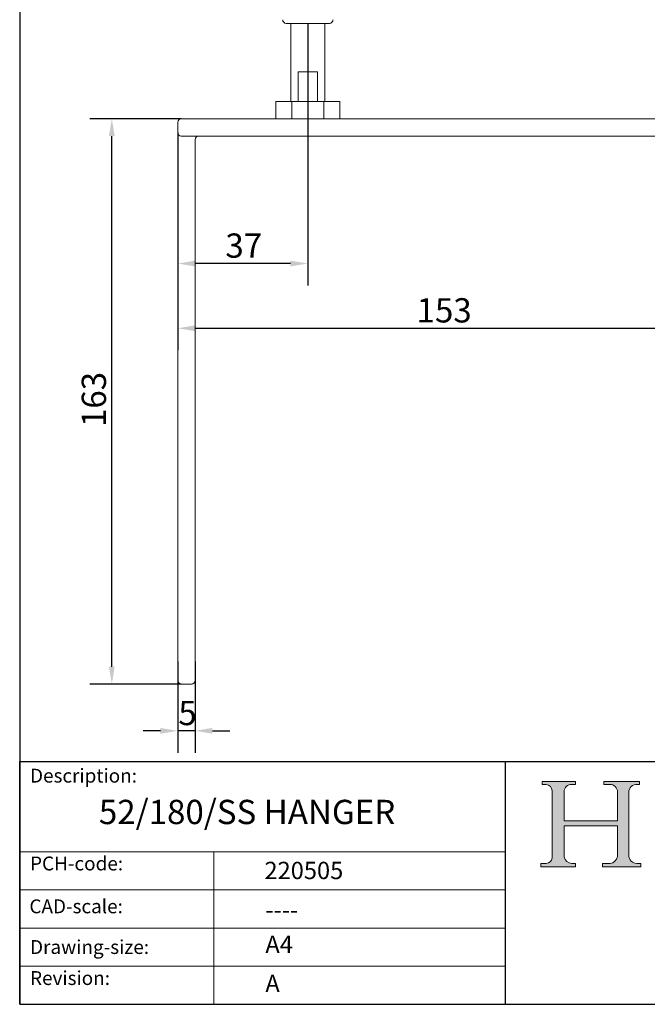
# Model space of a CAD drawing. Units: millimetres. Extents: x 20 to 400, y 20 to 574.
# Drawn here: x 20 to 201, y 20 to 304 of the extents above; entities that cross this region are included whole.
import ezdxf

# ---------------------------------------------------------------- set-up
doc = ezdxf.new("R2010")
doc.units = ezdxf.units.MM
doc.header["$LTSCALE"] = 2
doc.linetypes.add('CONTINUOUS_ACAD', pattern=[0])
for name, color, linetype, lineweight in [('Dimensions(ISO)', 7, 'Continuous', 25), ('Hatch', 179, 'Continuous', 9), ('Sketch Geometry(ISO)', 7, 'Continuous', 50), ('Symbols(ISO)', 7, 'Continuous', 25), ('Visible Edges(ISO)', 7, 'Continuous', 18)]:
    doc.layers.add(name, color=color, linetype=linetype, lineweight=lineweight)
doc.styles.add('Current-BSI', font='ARIAL.TTF')
doc.styles.get("Standard").update_dxf_attribs({"font": 'monotxt.shx'})
doc.styles.add('Text Style175', font='RomanS.shx')
doc.dimstyles.new('DEFAULT-ISO', dxfattribs={"dimscale": 2, "dimtxt": 3.5, "dimasz": 2.5, "dimexe": 3.175, "dimexo": 0, "dimgap": 0.762, "dimtad": 1, "dimrnd": 1e-08, "dimzin": 0, "dimtxsty": 'Current-BSI', "dimcen": 0.09, "dimdle": 10, "dimclrd": 7, "dimclre": 7, "dimclrt": 7, "dimazin": 0, "dimtfac": 1, "dimtmove": 0, "dimatfit": 3, "dimfxl": 0, "dimtolj": 1, "dimtzin": 0, "dimlwd": 25, "dimlwe": 25, "dimarcsym": 0})

# ---------------------------------------------------------------- blocks, each defined once
blk = doc.blocks.new('Borders PCH WEB A4')
at = {"layer": 'Hatch'}
h = blk.add_hatch(color=7, dxfattribs=at)
edge = h.paths.add_edge_path()
edge.add_line((85.12442361902842, 29.83952031839042), (90.12021436987985, 29.83952031839042))
edge.add_line((90.12021436987985, 29.83952031839042), (90.12021436987985, 30.31758642010827))
edge.add_line((90.12021436987985, 30.31758642010827), (89.57055771862744, 30.31758642010827))
edge.add_arc((89.57055771862744, 31.42300045759145), 1.105414037483174, 187.1935992801297, 270, ccw=False)
edge.add_line((88.47384473046571, 31.28457785877812), (88.47384473046571, 35.72725452681895))
edge.add_line((88.47384473046571, 35.72725452681895), (96.1605727076446, 35.72725452681895))
edge.add_line((96.16057270764459, 35.72725452681895), (96.16057270764459, 31.3089677253812))
edge.add_arc((94.99216056273015, 31.49643795118536), 1.183356254872823, 275.0002965615479, 350.8846571626673, ccw=False)
edge.add_line((95.09530295777266, 30.31758525797406), (93.99162909502387, 30.31758525797406))
edge.add_line((93.99162909502387, 30.31758525797407), (93.99162909502387, 29.83951915625621))
edge.add_line((93.99162909502387, 29.83951915625621), (99.53719586151921, 29.83951915625621))
edge.add_line((99.53719586151921, 29.83951915625621), (99.5371958615192, 30.31758525797406))
edge.add_line((99.5371958615192, 30.31758525797407), (98.9674855010898, 30.31758525797406))
edge.add_arc((98.9674855010898, 31.50824222299917), 1.190656965025106, 181.4776343176195, 270, ccw=False)
edge.add_line((97.77722446866589, 31.47753907892596), (97.77722446866588, 40.54104742202703))
edge.add_arc((98.9457575770492, 40.54104742202703), 1.168533108383337, 86.08926454031109, 180, ccw=False)
edge.add_line((99.02545413466942, 41.70685962135053), (99.32922171552742, 41.70685962135053))
edge.add_line((99.32922171552744, 41.70685962135053), (99.32922171552744, 42.14439631375073))
edge.add_line((99.32922171552744, 42.14439631375073), (94.1850959228365, 42.14439631375073))
edge.add_line((94.18509592283648, 42.14439631375073), (94.18509592283648, 41.70685962135053))
edge.add_line((94.18509592283648, 41.70685962135053), (95.06738178839349, 41.70685962135053))
edge.add_arc((95.06646109900245, 40.61274840008619), 1.094111608642142, 0, 89.9517858853174, ccw=False)
edge.add_line((96.16057270764458, 40.61274840008619), (96.16057270764459, 36.45263041054171))
edge.add_line((96.16057270764459, 36.45263041054171), (88.47384473046571, 36.45263041054172))
edge.add_line((88.47384473046573, 36.45263041054172), (88.47384473046571, 40.668399985546))
edge.add_arc((89.51257510724987, 40.668399985546), 1.038730376784162, 88.69180451568548, 180, ccw=False)
edge.add_line((89.53628966942384, 41.70685962135043), (90.12817817732348, 41.70685962135043))
edge.add_line((90.12817817732348, 41.70685962135043), (90.12817817732348, 42.14439631374835))
edge.add_line((90.12817817732348, 42.14439631374835), (85.3245838741066, 42.14439631374839))
edge.add_line((85.3245838741066, 42.14439631374839), (85.32458387410624, 41.70685962135043))
edge.add_line((85.32458387410625, 41.70685962135043), (85.89887128525437, 41.70685962135038))
edge.add_arc((85.78845899867551, 40.77781686597326), 0.935580736412567, 0, 83.22246050162357, ccw=False)
edge.add_line((86.72403973508807, 40.77781686597326), (86.72403973508808, 31.11571726131325))
edge.add_arc((85.89998462560148, 31.14206255560418), 0.8244761354959045, 270, 358.1688600767236, ccw=False)
edge.add_line((85.89998462560148, 30.31758642010828), (85.12442361902842, 30.31758642010828))
edge.add_line((85.12442361902842, 30.31758642010828), (85.12442361902842, 29.83952031839043))
at = {"layer": 'Sketch Geometry(ISO)', "color": 7, "linetype": 'CONTINUOUS_ACAD', "lineweight": 25}
for p, q in [((10, 287), (9.999999999999998, 10)), ((9.999999999999416, 45.00000000000001), (199.9999999999994, 45.00000000000024)), ((9.999999999999458, 10.00000000000001), (9.999999999999416, 45.00000000000001)), ((80, 10.00000000000009), (80, 45))]:
    blk.add_line(p, q, dxfattribs=at)
at = {"layer": 'Sketch Geometry(ISO)', "color": 7, "linetype": 'CONTINUOUS_ACAD', "lineweight": 18}
for p, q in [((85.3245838741066, 42.14439631374839), (90.12817817732348, 42.14439631374835)), ((85.32458387410625, 41.70685962135043), (85.3245838741066, 42.14439631374839)), ((85.89887128525436, 41.70685962135038), (85.32458387410625, 41.70685962135043)), ((90.12817817732348, 41.70685962135043), (89.48886054507591, 41.70685962135043)), ((90.12817817732348, 42.14439631374835), (90.12817817732348, 41.70685962135043)), ((94.18509592283648, 41.70685962135053), (94.18509592283648, 42.14439631375073)), ((94.18509592283648, 42.14439631375073), (99.32922171552744, 42.14439631375073)), ((94.18509592283648, 41.70685962135053), (95.06738178839349, 41.70685962135053)), ((99.32922171552744, 41.70685962135053), (98.866061019429, 41.70685962135053)), ((99.32922171552744, 42.14439631375073), (99.32922171552744, 41.70685962135053)), ((86.72403973508807, 40.77781686597326), (86.72403973508808, 31.11571726131325)), ((88.47384473046573, 36.45263041054172), (88.47384473046571, 40.668399985546)), ((96.16057270764458, 40.61274840008619), (96.16057270764459, 36.45263041054171)), ((97.77722446866588, 40.54104742202703), (97.77722446866589, 31.47753907892596)), ((88.47384473046573, 36.45263041054172), (96.16057270764459, 36.45263041054171)), ((96.16057270764459, 35.72725452681895), (88.47384473046571, 35.72725452681895)), ((88.47384473046571, 31.28457785877812), (88.47384473046571, 35.72725452681895)), ((96.16057270764459, 35.72725452681895), (96.16057270764459, 31.30896772538119)), ((37.99999999999946, 9.999999999999876), (37.99999999999943, 32.00000000000004)), ((85.12442361902842, 30.31758642010828), (85.89998462560148, 30.31758642010828)), ((85.12442361902842, 29.83952031839042), (85.12442361902842, 30.31758642010828)), ((90.12021436987985, 29.83952031839042), (85.12442361902842, 29.83952031839042)), ((89.57055771862743, 30.31758642010827), (90.12021436987985, 30.31758642010827)), ((90.12021436987985, 30.31758642010827), (90.12021436987985, 29.83952031839042)), ((93.99162909502387, 29.83951915625621), (93.99162909502387, 30.31758525797407)), ((93.99162909502387, 30.31758525797407), (95.09530295777266, 30.31758525797406)), ((99.53719586151921, 29.83951915625621), (93.99162909502387, 29.83951915625621)), ((98.9674855010898, 30.31758525797406), (99.5371958615192, 30.31758525797407)), ((99.5371958615192, 30.31758525797407), (99.53719586151921, 29.83951915625621))]:
    blk.add_line(p, q, dxfattribs=at)
at = {"layer": 'Sketch Geometry(ISO)', "linetype": 'CONTINUOUS_ACAD', "lineweight": 18}
for p, q in [((9.999999999999083, 32.00000000000001), (79.99999999999909, 32.00000000000009)), ((9.99999999999931, 26.50000000000001), (79.9999999999994, 26.50000000000009)), ((9.999999999999536, 21.00000000000001), (79.99999999999955, 21.00000000000009)), ((9.999999999999764, 15.50000000000001), (80, 15.50000000000009))]:
    blk.add_line(p, q, dxfattribs=at)
at = {"layer": 'Sketch Geometry(ISO)', "color": 7, "linetype": 'Continuous', "lineweight": 25}
blk.add_line((9.999999999999998, 10), (200, 10.00000000000023), dxfattribs=at)
at = {"layer": 'Sketch Geometry(ISO)', "color": 7, "linetype": 'CONTINUOUS_ACAD', "lineweight": 18}
for centre, radius, start, end in [((85.78845899867551, 40.77781686597326), 0.9355807364125672, 0, 83.22246050162359), ((89.51257510724987, 40.668399985546), 1.038730376784162, 88.69180451568546, 180), ((95.06646109900245, 40.61274840008619), 1.094111608642142, 0, 89.95178588531743), ((98.9457575770492, 40.54104742202703), 1.168533108383337, 86.08926454031106, 180), ((89.57055771862744, 31.42300045759145), 1.105414037483175, 187.1935992801294, 270), ((94.99216056273015, 31.49643795118536), 1.183356254872823, 275.0002965615479, 350.8846571626673), ((98.9674855010898, 31.50824222299917), 1.190656965025106, 181.4776343176195, 270), ((85.89998462560148, 31.14206255560418), 0.8244761354959045, 270, 358.1688600767236)]:
    blk.add_arc(centre, radius, start, end, dxfattribs=at)
at = {"layer": 'Symbols(ISO)', "color": 7, "char_height": 2.000000029802322, "attachment_point": 7, "style": 'Text Style175'}
for s, insert in [('Description:', (11.49221956798908, 41.33868184548543)), ('PCH-code:', (11.49221956798908, 28.67986058871006)), ('CAD-scale:', (11.39781932491779, 22.49851508063875)), ('Drawing-size:', (11.49221956798908, 16.63434934845192)), ('Revision:', (11.49221956798908, 12.15982176465988))]:
    blk.add_mtext(s, dxfattribs=dict(at, insert=insert))
blk = doc.blocks.new('*D11')
at = {"layer": 'Defpoints', "color": 0, "linetype": 'Continuous'}
for p in [(65.5556525674831, 118.8548820887912), (70.5556525674831, 118.8548820887912), (65.5556525674831, 98.85488208879121)]:
    blk.add_point(p, dxfattribs=at)
at = {"layer": 'Dimensions(ISO)', "color": 7, "linetype": 'Continuous', "lineweight": 25}
for p, q in [((65.5556525674831, 118.8548820887912), (65.5556525674831, 92.50488208879122)), ((70.5556525674831, 118.8548820887912), (70.5556525674831, 92.50488208879122)), ((60.55565256748309, 98.85488208879121), (55.55565256748309, 98.85488208879121)), ((70.5556525674831, 98.85488208879121), (65.5556525674831, 98.85488208879121)), ((75.5556525674831, 98.85488208879121), (80.5556525674831, 98.85488208879121))]:
    blk.add_line(p, q, dxfattribs=at)
at = {"layer": 'Dimensions(ISO)', "color": 7, "linetype": 'Continuous'}
for points in [[(60.55565256748309, 99.68821542212454), (60.55565256748309, 98.02154875545789), (65.5556525674831, 98.85488208879121)], [(75.5556525674831, 99.68821542212454), (75.5556525674831, 98.02154875545789), (70.5556525674831, 98.85488208879121)]]:
    blk.add_solid(points, dxfattribs=at)
at = {"layer": 'Dimensions(ISO)', "color": 7, "linetype": 'Continuous', "lineweight": 25, "insert": (65.7350522946318, 107.4982545308103), "char_height": 7, "attachment_point": 1, "style": 'Current-BSI'}
blk.add_mtext('\\A1;5', dxfattribs=at)
blk = doc.blocks.new('*D13')
at = {"layer": 'Defpoints', "color": 0, "linetype": 'Continuous'}
for p in [(46.55565256748312, 275.3548820887912), (66.55565256748304, 275.3548820887912), (66.5556525674831, 112.3548820887912)]:
    blk.add_point(p, dxfattribs=at)
at = {"layer": 'Dimensions(ISO)', "color": 7, "linetype": 'Continuous', "lineweight": 25}
for p, q in [((66.55565256748304, 275.3548820887912), (40.20565256748312, 275.3548820887912)), ((46.55565256748309, 117.3548820887912), (46.55565256748311, 270.3548820887912)), ((66.5556525674831, 112.3548820887912), (40.20565256748309, 112.3548820887912))]:
    blk.add_line(p, q, dxfattribs=at)
at = {"layer": 'Dimensions(ISO)', "color": 7, "linetype": 'Continuous'}
for points in [[(45.72231923414978, 270.3548820887912), (47.38898590081645, 270.3548820887912), (46.55565256748312, 275.3548820887912)], [(45.72231923414975, 117.3548820887912), (47.38898590081642, 117.3548820887912), (46.55565256748309, 112.3548820887912)]]:
    blk.add_solid(points, dxfattribs=at)
at = {"layer": 'Dimensions(ISO)', "color": 7, "linetype": 'Continuous', "lineweight": 25, "insert": (37.87885584169862, 186.4514032347667), "char_height": 7, "attachment_point": 1, "rotation": 90, "style": 'Current-BSI'}
blk.add_mtext('\\A1;163', dxfattribs=at)
blk = doc.blocks.new('*D14')
at = {"layer": 'Defpoints', "color": 0, "linetype": 'Continuous'}
for p in [(103.055652567483, 302.8548820887913), (65.55565256748305, 233.5967400658118), (65.55565256748305, 233.5967400658118)]:
    blk.add_point(p, dxfattribs=at)
at = {"layer": 'Dimensions(ISO)', "color": 7, "linetype": 'Continuous', "lineweight": 25}
for p, q in [((103.055652567483, 302.8548820887913), (103.055652567483, 227.2467400658118)), ((98.05565256748304, 233.5967400658118), (70.55565256748305, 233.5967400658118))]:
    blk.add_line(p, q, dxfattribs=at)
at = {"layer": 'Dimensions(ISO)', "color": 7, "linetype": 'Continuous'}
for points in [[(70.55565256748305, 234.4300733991451), (70.55565256748305, 232.7634067324784), (65.55565256748305, 233.5967400658118)], [(98.05565256748304, 234.4300733991451), (98.05565256748304, 232.7634067324784), (103.055652567483, 233.5967400658118)]]:
    blk.add_solid(points, dxfattribs=at)
at = {"layer": 'Dimensions(ISO)', "color": 7, "linetype": 'Continuous', "lineweight": 25, "insert": (79.29439745152126, 242.2735367915962), "char_height": 7, "attachment_point": 1, "style": 'Current-BSI'}
blk.add_mtext('\\A1;37', dxfattribs=at)
blk = doc.blocks.new('*D15')
at = {"layer": 'Defpoints', "color": 0, "linetype": 'Continuous'}
for p in [(65.55565256748304, 271.3548820887912), (218.055652567483, 271.3548820887913), (218.055652567483, 214.9247885652948)]:
    blk.add_point(p, dxfattribs=at)
at = {"layer": 'Dimensions(ISO)', "color": 7, "linetype": 'Continuous', "lineweight": 25}
for p, q in [((65.55565256748304, 271.3548820887912), (65.55565256748304, 208.5747885652948)), ((218.055652567483, 271.3548820887913), (218.055652567483, 208.5747885652948)), ((70.55565256748304, 214.9247885652948), (213.055652567483, 214.9247885652948))]:
    blk.add_line(p, q, dxfattribs=at)
at = {"layer": 'Dimensions(ISO)', "color": 7, "linetype": 'Continuous'}
for points in [[(70.55565256748304, 215.7581218986282), (70.55565256748304, 214.0914552319615), (65.55565256748304, 214.9247885652948)], [(213.055652567483, 215.7581218986282), (213.055652567483, 214.0914552319615), (218.055652567483, 214.9247885652948)]]:
    blk.add_solid(points, dxfattribs=at)
at = {"layer": 'Dimensions(ISO)', "color": 7, "linetype": 'Continuous', "lineweight": 25, "insert": (134.4021737134585, 223.6015852910793), "char_height": 7, "attachment_point": 1, "style": 'Current-BSI'}
blk.add_mtext('\\A1;153', dxfattribs=at)

msp = doc.modelspace()

# ---------------------------------------------------------------- linework, layer by layer
at = {"layer": 'Visible Edges(ISO)'}
for p, q in [((109.2922413250699, 302.8548820887912), (96.81906380989615, 302.8548820887912)), ((98.15565256748303, 280.3548820887913), (98.15565256748303, 302.8548820887913)), ((107.955652567483, 280.3548820887913), (107.955652567483, 302.8548820887913)), ((105.8858469071, 288.8548820887913), (100.225458227866, 288.8548820887913)), ((100.225458227866, 280.3548820887913), (100.225458227866, 288.8548820887913)), ((105.8858469071, 288.8548820887913), (105.8858469071, 280.3548820887913)), ((93.81804826044902, 280.3548820887913), (98.43685041396604, 280.3548820887913)), ((93.81804826044902, 280.3548820887913), (93.81804826044902, 275.3548820887913)), ((98.43685041396604, 280.3548820887913), (107.674454721, 280.3548820887913)), ((98.43685041396604, 280.3548820887913), (98.43685041396604, 275.3548820887913)), ((107.674454721, 280.3548820887913), (112.2932568745171, 280.3548820887913)), ((107.674454721, 280.3548820887913), (107.674454721, 275.3548820887913)), ((112.2932568745171, 280.3548820887913), (112.2932568745171, 275.3548820887913)), ((65.55565256748304, 274.3548820887913), (65.55565256748304, 271.3548820887912)), ((205.555652567483, 275.3548820887913), (66.55565256748304, 275.3548820887912)), ((65.55565256748304, 271.3548820887912), (65.55565256748304, 269.3548820887913)), ((66.55565256748304, 270.3548820887912), (205.555652567483, 270.3548820887913)), ((65.55565256748304, 269.3548820887913), (65.5556525674831, 118.8548820887913)), ((70.5556525674831, 118.8548820887912), (70.55565256748304, 269.3548820887912)), ((65.5556525674831, 113.3548820887912), (65.5556525674831, 118.8548820887912)), ((70.5556525674831, 118.8548820887912), (70.5556525674831, 113.3548820887912)), ((69.55565256748311, 112.3548820887912), (66.5556525674831, 112.3548820887912))]:
    msp.add_line(p, q, dxfattribs=at)
for centre, radius, start, end in [((96.81906380989616, 303.8548820887912), 1, 177.0000000000006, 270), ((109.2922413250699, 303.8548820887912), 1, 269.999999999999, 2.999999999999429), ((66.55565256748304, 274.3548820887913), 0.9999999999999942, 90, 180), ((66.55565256748304, 271.3548820887912), 0.9999999999999964, 180, 270.0000000000005), ((71.55565256748304, 269.3548820887913), 0.9999999999999959, 90, 180), ((66.5556525674831, 113.3548820887912), 1, 180, 270), ((69.55565256748311, 113.3548820887912), 1, 270.0000000000005, 0)]:
    msp.add_arc(centre, radius, start, end, dxfattribs=at)

# ---------------------------------------------------------------- block references
at = {"xscale": 2, "yscale": 2, "zscale": 2}
msp.add_blockref('Borders PCH WEB A4', (0, 0), dxfattribs=at)

# ---------------------------------------------------------------- texts
at = {"layer": 'Symbols(ISO)', "color": 7}
for s, insert, char_height, width, attachment_point in [('{\\fRomanS|b0|i0;\\H7.0000;52/180/SS HANGER}', (42.82581561074388, 78.96249717755416), 6.99999988079071, 111.9832229614258, 1), ('{\\fRomanS|b0|i0;\\H5.0000;220505}', (90.55466450975112, 56.09531532594279), 5, 29.18530225753784, 7), ('{\\fRomanS|b0|i0;\\H5.0000;----}', (90.82142371100468, 49.74026961309148), 5, 25.17571926116943, 1)]:
    msp.add_mtext(s, dxfattribs=dict(at, insert=insert, char_height=char_height, width=width, attachment_point=attachment_point))
at = {"layer": 'Symbols(ISO)', "color": 7, "char_height": 5, "attachment_point": 1}
for s, insert in [('{\\fRomanS|b0|i0;\\H5.0000;A4}', (90.82142371100468, 39.77645386225294)), ('{\\fRomanS|b0|i0;\\H5.0000;A}', (90.82142371100468, 28.51988410083997))]:
    msp.add_mtext(s, dxfattribs=dict(at, insert=insert))

# ---------------------------------------------------------------- dimensions: what is measured, and where the dimension line sits
at = {"layer": 'Dimensions(ISO)', "color": 7, "linetype": 'Continuous', "lineweight": 25}
for base, p1, p2, angle, override, picture, middle in [((65.55565256748305, 233.5967400658118), (103.055652567483, 302.8548820887913), (65.55565256748305, 233.5967400658118), 180, {"dimdec": 0, "dimse2": 1, "dimtp": 0, "dimtm": -0, "dimtdec": 2, "dimtofl": 0, "dimatfit": 1}, '*D14', (84.30565256748307, 233.5967400658118)), ((46.55565256748312, 275.3548820887912), (66.5556525674831, 112.3548820887912), (66.55565256748304, 275.3548820887912), 90, {"dimdec": 0, "dimtp": 0, "dimtm": -0, "dimtdec": 2, "dimtofl": 0, "dimatfit": 1}, '*D13', (46.55565256748307, 193.8548820887912)), ((218.055652567483, 214.9247885652948), (65.55565256748304, 271.3548820887912), (218.055652567483, 271.3548820887913), 180, {"dimdec": 0, "dimtp": 0, "dimtm": -0, "dimtdec": 2, "dimtofl": 0, "dimatfit": 1}, '*D15', (141.805652567483, 214.9247885652948)), ((65.5556525674831, 98.85488208879121), (70.5556525674831, 118.8548820887912), (65.5556525674831, 118.8548820887912), 180, {"dimdec": 0, "dimtp": 0, "dimtm": -0, "dimtdec": 2, "dimtofl": 1, "dimatfit": 1}, '*D11', (68.0556525674831, 98.85488208879121))]:
    dim = msp.add_linear_dim(base=base, p1=p1, p2=p2, angle=angle, dimstyle='DEFAULT-ISO', override=override, dxfattribs=at)
    dim.commit()
    dim.dimension.update_dxf_attribs({"geometry": picture, "text_midpoint": middle, "dimtype": 160})

doc.saveas('drawing.dxf')
